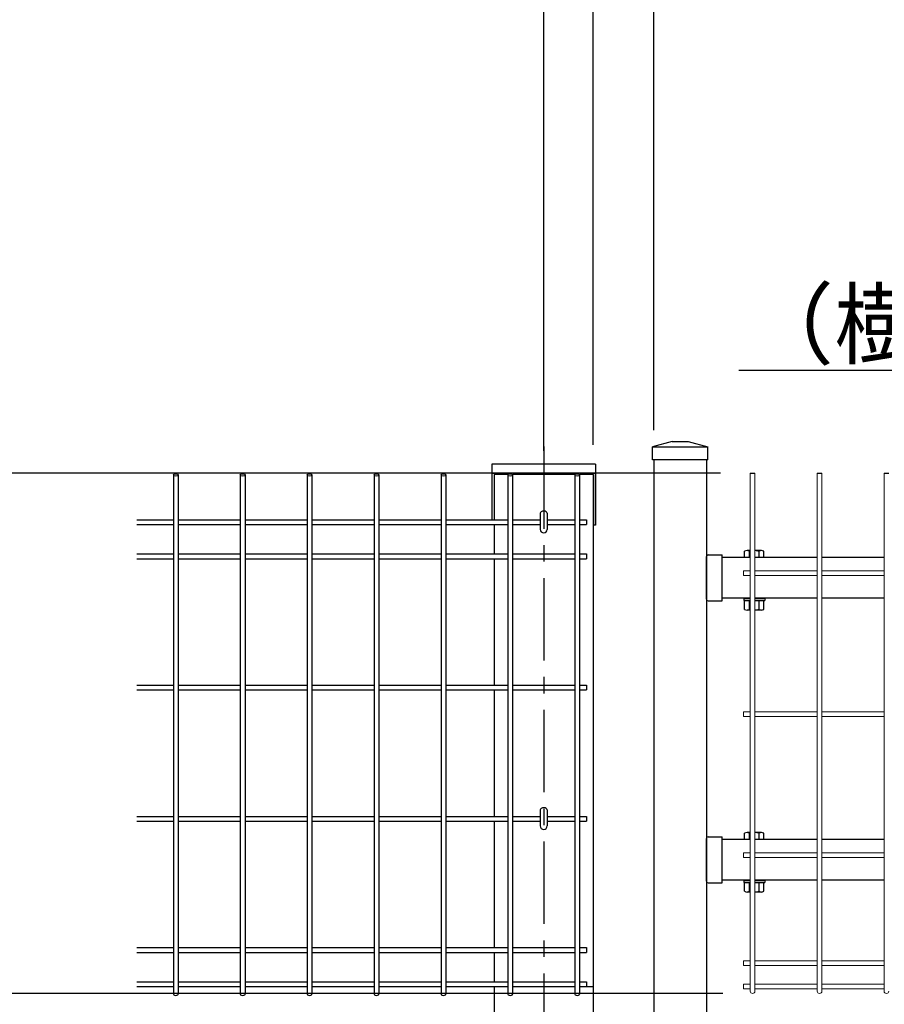
# Model space of a CAD drawing. Extents: x -76031 to -63431, y -106440 to -97530.
# Drawn here: x -69465 to -68809, y -101257 to -100510 of the extents above; entities that cross this region are included whole.
import ezdxf
from ezdxf import colors
from ezdxf.entities.mleader import LeaderData, LeaderLine
from ezdxf.math import Vec2, Vec3

# ---------------------------------------------------------------- set-up
doc = ezdxf.new("R2010")
doc.units = 0
doc.header["$LTSCALE"] = 50
doc.header["$PDMODE"] = 35
doc.linetypes.add('CENTERX2', pattern=[4, 2.5, -0.5, 0.5, -0.5])
doc.layers.get('0').update_dxf_attribs({"linetype": 'CONTINUOUS'})
doc.layers.get('DEFPOINTS').update_dxf_attribs({"linetype": 'CONTINUOUS'})
for name, color, linetype in [('LAYER04', 7, 'CONTINUOUS'), ('LAYER12', 7, 'CONTINUOUS'), ('実線', 7, 'CONTINUOUS')]:
    doc.layers.add(name, color=color, linetype=linetype)
doc.styles.add('Romans', font='romans.shx', dxfattribs={"width": 0.85, "bigfont": 'extfont.shx'})
doc.styles.get("Standard").update_dxf_attribs({"font": 'romans.shx', "bigfont": 'bigfont.shx'})
doc.dimstyles.new('ISO15', dxfattribs={"dimscale": 15, "dimtxt": 3, "dimasz": 2.5, "dimexe": 1, "dimexo": 1.5, "dimgap": 1, "dimtad": 1, "dimdec": 1, "dimdsep": 46, "dimtxsty": 'Romans', "dimblk": 'OPEN30', "dimcen": 0, "dimclrd": 2, "dimclre": 1, "dimclrt": 3, "dimadec": 0, "dimazin": 2, "dimtfac": 1, "dimtdec": 1, "dimtix": 1, "dimtmove": 2, "dimatfit": 3, "dimldrblk": 'OPEN30', "dimfxl": 1, "dimarcsym": 0})

# ---------------------------------------------------------------- blocks, each defined once
blk = doc.blocks.new('_Open30')
at = {"color": 0, "linetype": 'ByBlock', "lineweight": -2}
for p, q in [((-1, 0.268), (0, 0)), ((0, 0), (-1, -0.268)), ((0, 0), (-1, 0))]:
    blk.add_line(p, q, dxfattribs=at)
blk = doc.blocks.new('*D42')
at = {"color": 2, "lineweight": -2, "ltscale": 0.5, "transparency": 16777216}
for p, q in [((-69496.45, -101211.42), (-69496.45, -101173.92)), ((-69496.45, -101263.92), (-69496.45, -101248.92)), ((-69496.45, -101301.42), (-69496.45, -101338.92))]:
    blk.add_line(p, q, dxfattribs=at)
at = {"color": 1, "lineweight": -2, "ltscale": 0.5, "transparency": 16777216}
for p, q in [((-68931.22, -101248.92), (-69511.45, -101248.92)), ((-68931.22, -101263.92), (-69511.45, -101263.92))]:
    blk.add_line(p, q, dxfattribs=at)
at = {"layer": 'DEFPOINTS', "color": 0, "ltscale": 0.5, "transparency": 16777216}
for p in [(-69496.45, -101248.92), (-68908.72, -101248.92), (-68908.72, -101263.92)]:
    blk.add_point(p, dxfattribs=at)
at = {"color": 2, "lineweight": -2, "ltscale": 0.5, "transparency": 16777216, "xscale": 37.5, "yscale": 37.5, "zscale": 37.5}
for p, rotation in [((-69496.45, -101248.92), 270), ((-69496.45, -101263.92), 90)]:
    blk.add_blockref('_Open30', p, dxfattribs=dict(at, rotation=rotation))
at = {"color": 3, "ltscale": 0.5, "transparency": 16777216, "insert": (-69533.95, -101256.42), "char_height": 45, "attachment_point": 5, "rotation": 90, "style": 'Romans'}
blk.add_mtext('15', dxfattribs=at)
blk = doc.blocks.new('*D43')
at = {"color": 1, "lineweight": -2, "ltscale": 0.5, "transparency": 16777216}
for p, q in [((-68933.02, -100853.92), (-69511.45, -100853.92)), ((-68931.22, -101248.92), (-69511.45, -101248.92))]:
    blk.add_line(p, q, dxfattribs=at)
at = {"color": 2, "lineweight": -2, "ltscale": 0.5, "transparency": 16777216}
blk.add_line((-69496.45, -101211.42), (-69496.45, -100891.42), dxfattribs=at)
at = {"layer": 'DEFPOINTS', "color": 0, "ltscale": 0.5, "transparency": 16777216}
for p in [(-69496.45, -100853.92), (-68910.52, -100853.92), (-68908.72, -101248.92)]:
    blk.add_point(p, dxfattribs=at)
at = {"color": 2, "lineweight": -2, "ltscale": 0.5, "transparency": 16777216, "xscale": 37.5, "yscale": 37.5, "zscale": 37.5}
for p, rotation in [((-69496.45, -100853.92), 90), ((-69496.45, -101248.92), 270)]:
    blk.add_blockref('_Open30', p, dxfattribs=dict(at, rotation=rotation))
at = {"color": 3, "ltscale": 0.5, "transparency": 16777216, "insert": (-69533.95, -101051.42), "char_height": 45, "attachment_point": 5, "rotation": 90, "style": 'Romans'}
blk.add_mtext('395', dxfattribs=at)
blk = doc.blocks.new('*D44')
at = {"color": 1, "lineweight": -2, "ltscale": 0.5, "transparency": 16777216}
for p, q in [((-68933.02, -100853.92), (-69757.68, -100853.92)), ((-69289.7, -103063.92), (-69757.68, -103063.92))]:
    blk.add_line(p, q, dxfattribs=at)
at = {"color": 2, "lineweight": -2, "ltscale": 0.5, "transparency": 16777216}
blk.add_line((-69742.68, -103026.42), (-69742.68, -100891.42), dxfattribs=at)
at = {"layer": 'DEFPOINTS', "color": 0, "ltscale": 0.5, "transparency": 16777216}
for p in [(-69742.68, -100853.92), (-68910.52, -100853.92), (-69267.2, -103063.92)]:
    blk.add_point(p, dxfattribs=at)
at = {"color": 2, "lineweight": -2, "ltscale": 0.5, "transparency": 16777216, "xscale": 37.5, "yscale": 37.5, "zscale": 37.5}
for p, rotation in [((-69742.68, -100853.92), 90), ((-69742.68, -103063.92), 270)]:
    blk.add_blockref('_Open30', p, dxfattribs=dict(at, rotation=rotation))
at = {"color": 3, "ltscale": 0.5, "transparency": 16777216, "insert": (-69780.18, -101958.92), "char_height": 45, "attachment_point": 5, "rotation": 90, "style": 'Romans'}
blk.add_mtext('2210', dxfattribs=at)
blk = doc.blocks.new('*D45')
at = {"color": 1, "lineweight": -2, "ltscale": 0.5, "transparency": 16777216}
for p, q in [((-68933.02, -100853.92), (-69642.63, -100853.92)), ((-68931.22, -103033.92), (-69642.63, -103033.92))]:
    blk.add_line(p, q, dxfattribs=at)
at = {"color": 2, "lineweight": -2, "ltscale": 0.5, "transparency": 16777216}
blk.add_line((-69627.63, -100891.42), (-69627.63, -102996.42), dxfattribs=at)
at = {"layer": 'DEFPOINTS', "color": 0, "ltscale": 0.5, "transparency": 16777216}
for p in [(-68910.52, -100853.92), (-69627.63, -103033.92), (-68908.72, -103033.92)]:
    blk.add_point(p, dxfattribs=at)
at = {"color": 2, "lineweight": -2, "ltscale": 0.5, "transparency": 16777216, "xscale": 37.5, "yscale": 37.5, "zscale": 37.5}
for p, rotation in [((-69627.63, -100853.92), 90), ((-69627.63, -103033.92), 270)]:
    blk.add_blockref('_Open30', p, dxfattribs=dict(at, rotation=rotation))
at = {"color": 3, "ltscale": 0.5, "transparency": 16777216, "insert": (-69665.13, -101943.92), "char_height": 45, "attachment_point": 5, "rotation": 90, "style": 'Romans'}
blk.add_mtext('2180', dxfattribs=at)
blk = doc.blocks.new('*D59')
at = {"color": 1, "lineweight": -2, "ltscale": 0.5, "transparency": 16777216}
for p, q in [((-69067.2, -100837.11), (-69067.2, -100337.27)), ((-67067.2, -100837.11), (-67067.2, -100337.27))]:
    blk.add_line(p, q, dxfattribs=at)
at = {"color": 2, "lineweight": -2, "ltscale": 0.5, "transparency": 16777216}
blk.add_line((-69029.7, -100352.27), (-67104.7, -100352.27), dxfattribs=at)
at = {"layer": 'DEFPOINTS', "color": 0, "ltscale": 0.5, "transparency": 16777216}
for p in [(-67067.2, -100352.27), (-69067.2, -100859.61), (-67067.2, -100859.61)]:
    blk.add_point(p, dxfattribs=at)
at = {"color": 2, "lineweight": -2, "ltscale": 0.5, "transparency": 16777216, "xscale": 37.5, "yscale": 37.5, "zscale": 37.5, "rotation": 180}
blk.add_blockref('_Open30', (-69067.2, -100352.27), dxfattribs=at)
at = {"color": 2, "lineweight": -2, "ltscale": 0.5, "transparency": 16777216, "xscale": 37.5, "yscale": 37.5, "zscale": 37.5}
blk.add_blockref('_Open30', (-67067.2, -100352.27), dxfattribs=at)
at = {"color": 3, "ltscale": 0.5, "transparency": 16777216, "insert": (-68067.2, -100314.77), "char_height": 45, "attachment_point": 5, "style": 'Romans'}
blk.add_mtext('2000', dxfattribs=at)
blk = doc.blocks.new('*D61')
at = {"color": 1, "lineweight": -2, "ltscale": 0.5, "transparency": 16777216}
for p, q in [((-68983.7, -100821.47), (-68983.7, -100446.08)), ((-68072.2, -100821.47), (-68072.2, -100446.08))]:
    blk.add_line(p, q, dxfattribs=at)
at = {"color": 2, "lineweight": -2, "ltscale": 0.5, "transparency": 16777216}
blk.add_line((-68109.7, -100461.08), (-68946.2, -100461.08), dxfattribs=at)
at = {"layer": 'DEFPOINTS', "color": 0, "ltscale": 0.5, "transparency": 16777216}
for p in [(-68983.7, -100461.08), (-68983.7, -100843.97), (-68072.2, -100843.97)]:
    blk.add_point(p, dxfattribs=at)
at = {"color": 2, "lineweight": -2, "ltscale": 0.5, "transparency": 16777216, "xscale": 37.5, "yscale": 37.5, "zscale": 37.5, "rotation": 180}
blk.add_blockref('_Open30', (-68983.7, -100461.08), dxfattribs=at)
at = {"color": 2, "lineweight": -2, "ltscale": 0.5, "transparency": 16777216, "xscale": 37.5, "yscale": 37.5, "zscale": 37.5}
blk.add_blockref('_Open30', (-68072.2, -100461.08), dxfattribs=at)
at = {"color": 3, "ltscale": 0.5, "transparency": 16777216, "insert": (-68527.95, -100423.58), "char_height": 45, "attachment_point": 5, "style": 'Romans'}
blk.add_mtext('911.5', dxfattribs=at)
blk = doc.blocks.new('*D62')
at = {"color": 1, "lineweight": -2, "ltscale": 0.5, "transparency": 16777216}
for p, q in [((-69029.7, -100832.51), (-69029.7, -100446.08)), ((-68983.7, -100821.47), (-68983.7, -100446.08))]:
    blk.add_line(p, q, dxfattribs=at)
at = {"color": 2, "lineweight": -2, "ltscale": 0.5, "transparency": 16777216}
for p, q in [((-69067.2, -100461.08), (-69104.7, -100461.08)), ((-68983.7, -100461.08), (-69029.7, -100461.08)), ((-68946.2, -100461.08), (-68908.7, -100461.08))]:
    blk.add_line(p, q, dxfattribs=at)
at = {"layer": 'DEFPOINTS', "color": 0, "ltscale": 0.5, "transparency": 16777216}
for p in [(-69029.7, -100461.08), (-68983.7, -100843.97), (-69029.7, -100855.01)]:
    blk.add_point(p, dxfattribs=at)
at = {"color": 2, "lineweight": -2, "ltscale": 0.5, "transparency": 16777216, "xscale": 37.5, "yscale": 37.5, "zscale": 37.5}
blk.add_blockref('_Open30', (-69029.7, -100461.08), dxfattribs=at)
at = {"color": 2, "lineweight": -2, "ltscale": 0.5, "transparency": 16777216, "xscale": 37.5, "yscale": 37.5, "zscale": 37.5, "rotation": 180}
blk.add_blockref('_Open30', (-68983.7, -100461.08), dxfattribs=at)
at = {"color": 3, "ltscale": 0.5, "transparency": 16777216, "insert": (-69006.7, -100423.58), "char_height": 45, "attachment_point": 5, "style": 'Romans'}
blk.add_mtext('46', dxfattribs=at)

msp = doc.modelspace()

# ---------------------------------------------------------------- linework, layer by layer
at = {"linetype": 'CENTERX2', "ltscale": 0.5}
msp.add_line((-69067.2, -100833.64), (-69067.2, -103363.92), dxfattribs=at)
at = {"ltscale": 0.5}
for p, q in [((-69027.9, -100847.28), (-69106.5, -100847.28)), ((-69106.5, -100847.28), (-69106.5, -100889.35)), ((-69027.9, -100847.28), (-69027.9, -100893.46)), ((-69094.21, -100854.21), (-69106.5, -100854.21)), ((-69094.21, -100854.21), (-69106.5, -100854.21)), ((-69094.39, -100855.01), (-69104.9, -100855.01)), ((-69104.9, -100855.01), (-69104.9, -100889.35)), ((-69094.39, -100855.01), (-69104.9, -100855.01)), ((-69104.7, -100855.01), (-69104.7, -100889.35)), ((-69043.44, -100854.21), (-69090.96, -100854.21)), ((-69043.62, -100855.01), (-69090.79, -100855.01)), ((-69027.9, -100854.21), (-69040.19, -100854.21)), ((-69029.5, -100855.01), (-69040.02, -100855.01)), ((-69029.7, -100855.01), (-69029.7, -101439.92)), ((-69029.5, -100855.01), (-69029.5, -100892.66)), ((-69069.8, -100884.37), (-69069.8, -100896.65)), ((-69064.6, -100884.37), (-69064.6, -100896.65)), ((-69104.7, -100892.95), (-69104.7, -100915.33)), ((-69029.5, -100892.66), (-69029.7, -100892.66)), ((-69027.9, -100893.46), (-69029.7, -100893.46)), ((-68910.52, -100917.97), (-68931.7, -100917.97)), ((-68859.75, -100917.97), (-68906.92, -100917.97)), ((-68808.98, -100917.97), (-68856.15, -100917.97)), ((-69104.7, -100918.93), (-69104.7, -101014.93)), ((-68910.52, -100948.97), (-68931.7, -100948.97)), ((-68859.75, -100948.97), (-68906.92, -100948.97)), ((-68808.98, -100948.97), (-68856.15, -100948.97)), ((-69104.7, -101018.53), (-69104.7, -101114.52)), ((-69069.8, -101109.5), (-69069.8, -101121.78)), ((-69064.6, -101109.5), (-69064.6, -101121.78)), ((-69104.7, -101118.12), (-69104.7, -101214.11)), ((-68910.52, -101131.97), (-68931.7, -101131.97)), ((-68859.75, -101131.97), (-68906.92, -101131.97)), ((-68808.98, -101131.97), (-68856.15, -101131.97)), ((-68910.52, -101162.97), (-68931.7, -101162.97)), ((-68859.75, -101162.97), (-68906.92, -101162.97)), ((-68808.98, -101162.97), (-68856.15, -101162.97)), ((-69104.7, -101217.71), (-69104.7, -101240.09)), ((-69104.7, -101243.69), (-69104.7, -101267.52)), ((-69094.39, -101243.92), (-69104.7, -101243.92)), ((-69043.62, -101243.92), (-69090.79, -101243.92)), ((-69029.7, -101243.92), (-69040.02, -101243.92))]:
    msp.add_line(p, q, dxfattribs=at)
at = {"color": 4, "ltscale": 0.5}
for p, q in [((-69348.23, -100855.38), (-69348.23, -101249.42)), ((-69348.23, -100855.38), (-69348.23, -101249.42)), ((-69344.63, -100855.38), (-69344.63, -101249.42)), ((-69344.63, -100855.38), (-69344.63, -101249.42)), ((-69297.46, -100855.38), (-69297.46, -101249.42)), ((-69297.46, -100855.38), (-69297.46, -101249.42)), ((-69293.86, -100855.38), (-69293.86, -101249.42)), ((-69293.86, -100855.38), (-69293.86, -101249.42)), ((-69246.7, -100855.38), (-69246.7, -101249.42)), ((-69246.7, -100855.38), (-69246.7, -101249.42)), ((-69243.1, -100855.38), (-69243.1, -101249.42)), ((-69243.1, -100855.38), (-69243.1, -101249.42)), ((-69195.93, -100855.38), (-69195.93, -101249.42)), ((-69195.93, -100855.38), (-69195.93, -101249.42)), ((-69192.33, -100855.38), (-69192.33, -101249.42)), ((-69192.33, -100855.38), (-69192.33, -101249.42)), ((-69145.16, -100855.38), (-69145.16, -101249.42)), ((-69145.16, -100855.38), (-69145.16, -101249.42)), ((-69141.56, -100855.38), (-69141.56, -101249.42)), ((-69141.56, -100855.38), (-69141.56, -101249.42)), ((-69094.39, -100855.38), (-69094.39, -101249.42)), ((-69094.39, -100855.38), (-69094.39, -101249.42)), ((-69090.79, -100855.38), (-69090.79, -101249.42)), ((-69090.79, -100855.38), (-69090.79, -101249.42)), ((-69043.62, -100855.38), (-69043.62, -101249.42)), ((-69043.62, -100855.38), (-69043.62, -101249.42)), ((-69040.02, -100855.38), (-69040.02, -101249.42)), ((-69040.02, -100855.38), (-69040.02, -101249.42)), ((-68910.52, -100853.92), (-68906.92, -100853.92)), ((-68859.75, -100853.92), (-68856.15, -100853.92)), ((-68808.98, -100853.92), (-68805.38, -100853.92)), ((-69375.89, -100889.35), (-69348.23, -100889.35)), ((-69375.89, -100889.35), (-69348.23, -100889.35)), ((-69375.89, -100892.95), (-69348.23, -100892.95)), ((-69375.89, -100892.95), (-69348.23, -100892.95)), ((-69344.63, -100889.35), (-69297.46, -100889.35)), ((-69344.63, -100889.35), (-69297.46, -100889.35)), ((-69344.63, -100892.95), (-69297.46, -100892.95)), ((-69344.63, -100892.95), (-69297.46, -100892.95)), ((-69293.86, -100889.35), (-69246.7, -100889.35)), ((-69293.86, -100889.35), (-69246.7, -100889.35)), ((-69293.86, -100892.95), (-69246.7, -100892.95)), ((-69293.86, -100892.95), (-69246.7, -100892.95)), ((-69243.1, -100889.35), (-69195.93, -100889.35)), ((-69243.1, -100889.35), (-69195.93, -100889.35)), ((-69243.1, -100892.95), (-69195.93, -100892.95)), ((-69243.1, -100892.95), (-69195.93, -100892.95)), ((-69192.33, -100889.35), (-69145.16, -100889.35)), ((-69192.33, -100889.35), (-69145.16, -100889.35)), ((-69192.33, -100892.95), (-69145.16, -100892.95)), ((-69192.33, -100892.95), (-69145.16, -100892.95)), ((-69141.56, -100889.35), (-69094.39, -100889.35)), ((-69141.56, -100889.35), (-69094.39, -100889.35)), ((-69141.56, -100892.95), (-69094.39, -100892.95)), ((-69141.56, -100892.95), (-69094.39, -100892.95)), ((-69090.79, -100889.35), (-69069.8, -100889.35)), ((-69090.79, -100889.35), (-69069.8, -100889.35)), ((-69090.79, -100892.95), (-69069.8, -100892.95)), ((-69090.79, -100892.95), (-69069.8, -100892.95)), ((-69064.6, -100889.35), (-69043.62, -100889.35)), ((-69064.6, -100889.35), (-69043.62, -100889.35)), ((-69064.6, -100892.95), (-69043.62, -100892.95)), ((-69064.6, -100892.95), (-69043.62, -100892.95)), ((-69040.02, -100889.35), (-69034.8, -100889.35)), ((-69040.02, -100889.35), (-69034.8, -100889.35)), ((-69040.02, -100892.95), (-69034.8, -100892.95)), ((-69040.02, -100892.95), (-69034.8, -100892.95)), ((-69034.8, -100889.35), (-69034.8, -100892.95)), ((-69034.8, -100889.35), (-69034.8, -100892.95)), ((-69375.89, -100915.33), (-69348.23, -100915.33)), ((-69375.89, -100915.33), (-69348.23, -100915.33)), ((-69344.63, -100915.33), (-69297.46, -100915.33)), ((-69344.63, -100915.33), (-69297.46, -100915.33)), ((-69293.86, -100915.33), (-69246.7, -100915.33)), ((-69293.86, -100915.33), (-69246.7, -100915.33)), ((-69243.1, -100915.33), (-69195.93, -100915.33)), ((-69243.1, -100915.33), (-69195.93, -100915.33)), ((-69192.33, -100915.33), (-69145.16, -100915.33)), ((-69192.33, -100915.33), (-69145.16, -100915.33)), ((-69141.56, -100915.33), (-69094.39, -100915.33)), ((-69141.56, -100915.33), (-69094.39, -100915.33)), ((-69090.79, -100915.33), (-69043.62, -100915.33)), ((-69090.79, -100915.33), (-69043.62, -100915.33)), ((-69040.02, -100915.33), (-69034.8, -100915.33)), ((-69040.02, -100915.33), (-69034.8, -100915.33)), ((-69034.8, -100915.33), (-69034.8, -100918.93)), ((-69034.8, -100915.33), (-69034.8, -100918.93)), ((-69375.89, -100918.93), (-69348.23, -100918.93)), ((-69375.89, -100918.93), (-69348.23, -100918.93)), ((-69344.63, -100918.93), (-69297.46, -100918.93)), ((-69344.63, -100918.93), (-69297.46, -100918.93)), ((-69293.86, -100918.93), (-69246.7, -100918.93)), ((-69293.86, -100918.93), (-69246.7, -100918.93)), ((-69243.1, -100918.93), (-69195.93, -100918.93)), ((-69243.1, -100918.93), (-69195.93, -100918.93)), ((-69192.33, -100918.93), (-69145.16, -100918.93)), ((-69192.33, -100918.93), (-69145.16, -100918.93)), ((-69141.56, -100918.93), (-69094.39, -100918.93)), ((-69141.56, -100918.93), (-69094.39, -100918.93)), ((-69090.79, -100918.93), (-69043.62, -100918.93)), ((-69090.79, -100918.93), (-69043.62, -100918.93)), ((-69040.02, -100918.93), (-69034.8, -100918.93)), ((-69040.02, -100918.93), (-69034.8, -100918.93)), ((-69375.89, -101014.93), (-69348.23, -101014.93)), ((-69375.89, -101014.93), (-69348.23, -101014.93)), ((-69344.63, -101014.93), (-69297.46, -101014.93)), ((-69344.63, -101014.93), (-69297.46, -101014.93)), ((-69293.86, -101014.93), (-69246.7, -101014.93)), ((-69293.86, -101014.93), (-69246.7, -101014.93)), ((-69243.1, -101014.93), (-69195.93, -101014.93)), ((-69243.1, -101014.93), (-69195.93, -101014.93)), ((-69192.33, -101014.93), (-69145.16, -101014.93)), ((-69192.33, -101014.93), (-69145.16, -101014.93)), ((-69141.56, -101014.93), (-69094.39, -101014.93)), ((-69141.56, -101014.93), (-69094.39, -101014.93)), ((-69090.79, -101014.93), (-69043.62, -101014.93)), ((-69090.79, -101014.93), (-69043.62, -101014.93)), ((-69040.02, -101014.93), (-69034.8, -101014.93)), ((-69040.02, -101014.93), (-69034.8, -101014.93)), ((-69034.8, -101014.93), (-69034.8, -101018.53)), ((-69034.8, -101014.93), (-69034.8, -101018.53)), ((-69375.89, -101018.53), (-69348.23, -101018.53)), ((-69375.89, -101018.53), (-69348.23, -101018.53)), ((-69344.63, -101018.53), (-69297.46, -101018.53)), ((-69344.63, -101018.53), (-69297.46, -101018.53)), ((-69293.86, -101018.53), (-69246.7, -101018.53)), ((-69293.86, -101018.53), (-69246.7, -101018.53)), ((-69243.1, -101018.53), (-69195.93, -101018.53)), ((-69243.1, -101018.53), (-69195.93, -101018.53)), ((-69192.33, -101018.53), (-69145.16, -101018.53)), ((-69192.33, -101018.53), (-69145.16, -101018.53)), ((-69141.56, -101018.53), (-69094.39, -101018.53)), ((-69141.56, -101018.53), (-69094.39, -101018.53)), ((-69090.79, -101018.53), (-69043.62, -101018.53)), ((-69090.79, -101018.53), (-69043.62, -101018.53)), ((-69040.02, -101018.53), (-69034.8, -101018.53)), ((-69040.02, -101018.53), (-69034.8, -101018.53)), ((-69375.89, -101114.52), (-69348.23, -101114.52)), ((-69375.89, -101114.52), (-69348.23, -101114.52)), ((-69375.89, -101118.12), (-69348.23, -101118.12)), ((-69375.89, -101118.12), (-69348.23, -101118.12)), ((-69344.63, -101114.52), (-69297.46, -101114.52)), ((-69344.63, -101114.52), (-69297.46, -101114.52)), ((-69344.63, -101118.12), (-69297.46, -101118.12)), ((-69344.63, -101118.12), (-69297.46, -101118.12)), ((-69293.86, -101114.52), (-69246.7, -101114.52)), ((-69293.86, -101114.52), (-69246.7, -101114.52)), ((-69293.86, -101118.12), (-69246.7, -101118.12)), ((-69293.86, -101118.12), (-69246.7, -101118.12)), ((-69243.1, -101114.52), (-69195.93, -101114.52)), ((-69243.1, -101114.52), (-69195.93, -101114.52)), ((-69243.1, -101118.12), (-69195.93, -101118.12)), ((-69243.1, -101118.12), (-69195.93, -101118.12)), ((-69192.33, -101114.52), (-69145.16, -101114.52)), ((-69192.33, -101114.52), (-69145.16, -101114.52)), ((-69192.33, -101118.12), (-69145.16, -101118.12)), ((-69192.33, -101118.12), (-69145.16, -101118.12)), ((-69141.56, -101114.52), (-69094.39, -101114.52)), ((-69141.56, -101114.52), (-69094.39, -101114.52)), ((-69141.56, -101118.12), (-69094.39, -101118.12)), ((-69141.56, -101118.12), (-69094.39, -101118.12)), ((-69090.79, -101114.52), (-69069.8, -101114.52)), ((-69090.79, -101114.52), (-69069.8, -101114.52)), ((-69090.79, -101118.12), (-69069.8, -101118.12)), ((-69090.79, -101118.12), (-69069.8, -101118.12)), ((-69064.6, -101114.52), (-69043.62, -101114.52)), ((-69064.6, -101114.52), (-69043.62, -101114.52)), ((-69064.6, -101118.12), (-69043.62, -101118.12)), ((-69064.6, -101118.12), (-69043.62, -101118.12)), ((-69040.02, -101114.52), (-69034.8, -101114.52)), ((-69040.02, -101114.52), (-69034.8, -101114.52)), ((-69040.02, -101118.12), (-69034.8, -101118.12)), ((-69040.02, -101118.12), (-69034.8, -101118.12)), ((-69034.8, -101114.52), (-69034.8, -101118.12)), ((-69034.8, -101114.52), (-69034.8, -101118.12)), ((-69375.89, -101214.11), (-69348.23, -101214.11)), ((-69375.89, -101214.11), (-69348.23, -101214.11)), ((-69344.63, -101214.11), (-69297.46, -101214.11)), ((-69344.63, -101214.11), (-69297.46, -101214.11)), ((-69293.86, -101214.11), (-69246.7, -101214.11)), ((-69293.86, -101214.11), (-69246.7, -101214.11)), ((-69243.1, -101214.11), (-69195.93, -101214.11)), ((-69243.1, -101214.11), (-69195.93, -101214.11)), ((-69192.33, -101214.11), (-69145.16, -101214.11)), ((-69192.33, -101214.11), (-69145.16, -101214.11)), ((-69141.56, -101214.11), (-69094.39, -101214.11)), ((-69141.56, -101214.11), (-69094.39, -101214.11)), ((-69090.79, -101214.11), (-69043.62, -101214.11)), ((-69090.79, -101214.11), (-69043.62, -101214.11)), ((-69040.02, -101214.11), (-69034.8, -101214.11)), ((-69040.02, -101214.11), (-69034.8, -101214.11)), ((-69034.8, -101214.11), (-69034.8, -101217.71)), ((-69034.8, -101214.11), (-69034.8, -101217.71)), ((-69375.89, -101217.71), (-69348.23, -101217.71)), ((-69375.89, -101217.71), (-69348.23, -101217.71)), ((-69344.63, -101217.71), (-69297.46, -101217.71)), ((-69344.63, -101217.71), (-69297.46, -101217.71)), ((-69293.86, -101217.71), (-69246.7, -101217.71)), ((-69293.86, -101217.71), (-69246.7, -101217.71)), ((-69243.1, -101217.71), (-69195.93, -101217.71)), ((-69243.1, -101217.71), (-69195.93, -101217.71)), ((-69192.33, -101217.71), (-69145.16, -101217.71)), ((-69192.33, -101217.71), (-69145.16, -101217.71)), ((-69141.56, -101217.71), (-69094.39, -101217.71)), ((-69141.56, -101217.71), (-69094.39, -101217.71)), ((-69090.79, -101217.71), (-69043.62, -101217.71)), ((-69090.79, -101217.71), (-69043.62, -101217.71)), ((-69040.02, -101217.71), (-69034.8, -101217.71)), ((-69040.02, -101217.71), (-69034.8, -101217.71)), ((-69375.89, -101240.09), (-69348.23, -101240.09)), ((-69375.89, -101240.09), (-69348.23, -101240.09)), ((-69375.89, -101243.69), (-69348.23, -101243.69)), ((-69375.89, -101243.69), (-69348.23, -101243.69)), ((-69344.63, -101240.09), (-69297.46, -101240.09)), ((-69344.63, -101240.09), (-69297.46, -101240.09)), ((-69344.63, -101243.69), (-69297.46, -101243.69)), ((-69344.63, -101243.69), (-69297.46, -101243.69)), ((-69293.86, -101240.09), (-69246.7, -101240.09)), ((-69293.86, -101240.09), (-69246.7, -101240.09)), ((-69293.86, -101243.69), (-69246.7, -101243.69)), ((-69293.86, -101243.69), (-69246.7, -101243.69)), ((-69243.1, -101240.09), (-69195.93, -101240.09)), ((-69243.1, -101240.09), (-69195.93, -101240.09)), ((-69243.1, -101243.69), (-69195.93, -101243.69)), ((-69243.1, -101243.69), (-69195.93, -101243.69)), ((-69192.33, -101240.09), (-69145.16, -101240.09)), ((-69192.33, -101240.09), (-69145.16, -101240.09)), ((-69192.33, -101243.69), (-69145.16, -101243.69)), ((-69192.33, -101243.69), (-69145.16, -101243.69)), ((-69141.56, -101240.09), (-69094.39, -101240.09)), ((-69141.56, -101240.09), (-69094.39, -101240.09)), ((-69141.56, -101243.69), (-69094.39, -101243.69)), ((-69141.56, -101243.69), (-69094.39, -101243.69)), ((-69090.79, -101240.09), (-69043.62, -101240.09)), ((-69090.79, -101240.09), (-69043.62, -101240.09)), ((-69090.79, -101243.69), (-69043.62, -101243.69)), ((-69090.79, -101243.69), (-69043.62, -101243.69)), ((-69040.02, -101240.09), (-69034.8, -101240.09)), ((-69040.02, -101240.09), (-69034.8, -101240.09)), ((-69040.02, -101243.69), (-69034.8, -101243.69)), ((-69040.02, -101243.69), (-69034.8, -101243.69)), ((-69034.8, -101240.09), (-69034.8, -101243.69)), ((-69034.8, -101240.09), (-69034.8, -101243.69))]:
    msp.add_line(p, q, dxfattribs=at)
at = {"color": 4, "lineweight": 15, "ltscale": 0.5}
for p, q in [((-68910.52, -100853.92), (-68910.52, -101247.12)), ((-68906.92, -100853.92), (-68906.92, -101247.12)), ((-68859.75, -100853.92), (-68859.75, -101247.12)), ((-68856.15, -100853.92), (-68856.15, -101247.12)), ((-68808.98, -100853.92), (-68808.98, -101247.12)), ((-68915.72, -100928.12), (-68915.72, -100931.72)), ((-68915.72, -100928.12), (-68910.52, -100928.12)), ((-68915.72, -100931.72), (-68910.52, -100931.72)), ((-68906.92, -100928.12), (-68859.75, -100928.12)), ((-68906.92, -100931.72), (-68859.75, -100931.72)), ((-68856.15, -100928.12), (-68808.98, -100928.12)), ((-68856.15, -100931.72), (-68808.98, -100931.72)), ((-68915.72, -101035.12), (-68915.72, -101038.72)), ((-68915.72, -101035.12), (-68910.52, -101035.12)), ((-68906.92, -101035.12), (-68859.75, -101035.12)), ((-68856.15, -101035.12), (-68808.98, -101035.12)), ((-68915.72, -101038.72), (-68910.52, -101038.72)), ((-68906.92, -101038.72), (-68859.75, -101038.72)), ((-68856.15, -101038.72), (-68808.98, -101038.72)), ((-68915.72, -101142.12), (-68915.72, -101145.72)), ((-68915.72, -101142.12), (-68910.52, -101142.12)), ((-68906.92, -101142.12), (-68859.75, -101142.12)), ((-68856.15, -101142.12), (-68808.98, -101142.12)), ((-68915.72, -101145.72), (-68910.52, -101145.72)), ((-68906.92, -101145.72), (-68859.75, -101145.72)), ((-68856.15, -101145.72), (-68808.98, -101145.72)), ((-68915.72, -101224.1), (-68915.72, -101227.7)), ((-68915.72, -101224.1), (-68910.52, -101224.1)), ((-68906.92, -101224.1), (-68859.75, -101224.1)), ((-68856.15, -101224.1), (-68808.98, -101224.1)), ((-68915.72, -101227.7), (-68910.52, -101227.7)), ((-68906.92, -101227.7), (-68859.75, -101227.7)), ((-68856.15, -101227.7), (-68808.98, -101227.7)), ((-68915.72, -101241.72), (-68915.72, -101245.32)), ((-68915.72, -101241.72), (-68910.52, -101241.72)), ((-68915.72, -101245.32), (-68910.52, -101245.32)), ((-68906.92, -101241.72), (-68859.75, -101241.72)), ((-68906.92, -101245.32), (-68859.75, -101245.32)), ((-68856.15, -101241.72), (-68808.98, -101241.72)), ((-68856.15, -101245.32), (-68808.98, -101245.32))]:
    msp.add_line(p, q, dxfattribs=at)
for p, q in [((-68943.7, -100949.72), (-68943.7, -100917.22)), ((-68942.5, -100916.02), (-68931.7, -100916.02)), ((-68931.7, -100950.92), (-68931.7, -100916.02)), ((-68942.5, -100950.92), (-68931.7, -100950.92)), ((-68943.7, -101163.72), (-68943.7, -101131.22)), ((-68942.5, -101130.02), (-68931.7, -101130.02)), ((-68931.7, -101164.92), (-68931.7, -101130.02)), ((-68942.5, -101164.92), (-68931.7, -101164.92))]:
    msp.add_line(p, q)
at = {"color": 0, "linetype": 'Continuous'}
for p, q in [((-68914.78, -100917.97), (-68914.78, -100913.29)), ((-68910.52, -100917.97), (-68914.78, -100917.97)), ((-68910.52, -100912.75), (-68912.96, -100912.75)), ((-68911.14, -100917.97), (-68911.14, -100913.29)), ((-68902.05, -100912.75), (-68906.92, -100912.75)), ((-68900.23, -100917.97), (-68906.92, -100917.97)), ((-68903.87, -100917.97), (-68903.87, -100913.29)), ((-68900.23, -100917.97), (-68900.23, -100913.29)), ((-68910.52, -100950.57), (-68914.78, -100950.57)), ((-68914.78, -100957.36), (-68914.78, -100950.57)), ((-68911.14, -100957.36), (-68911.14, -100950.57)), ((-68900.23, -100950.57), (-68906.92, -100950.57)), ((-68903.87, -100957.36), (-68903.87, -100950.57)), ((-68900.23, -100957.36), (-68900.23, -100950.57)), ((-68910.52, -100957.9), (-68912.96, -100957.9)), ((-68902.05, -100957.9), (-68906.92, -100957.9)), ((-68914.78, -101131.97), (-68914.78, -101127.29)), ((-68910.52, -101126.75), (-68912.96, -101126.75)), ((-68911.14, -101131.97), (-68911.14, -101127.29)), ((-68902.05, -101126.75), (-68906.92, -101126.75)), ((-68903.87, -101131.97), (-68903.87, -101127.29)), ((-68900.23, -101131.97), (-68900.23, -101127.29)), ((-68910.52, -101131.97), (-68914.78, -101131.97)), ((-68900.23, -101131.97), (-68906.92, -101131.97)), ((-68910.52, -101164.57), (-68914.78, -101164.57)), ((-68914.78, -101171.36), (-68914.78, -101164.57)), ((-68911.14, -101171.36), (-68911.14, -101164.57)), ((-68900.23, -101164.57), (-68906.92, -101164.57)), ((-68903.87, -101171.36), (-68903.87, -101164.57)), ((-68900.23, -101171.36), (-68900.23, -101164.57)), ((-68910.52, -101171.9), (-68912.96, -101171.9)), ((-68902.05, -101171.9), (-68906.92, -101171.9))]:
    msp.add_line(p, q, dxfattribs=at)
at = {"ltscale": 0.5}
for centre in [(-69067.2, -100896.65), (-69067.2, -101121.78)]:
    msp.add_arc(centre, 2.6, 180, 0, dxfattribs=at)
for centre, start, end in [((-68942.5, -100917.22), 90, 180), ((-68942.5, -100949.72), 180, 270), ((-68942.5, -101131.22), 90, 180), ((-68942.5, -101163.72), 180, 270)]:
    msp.add_arc(centre, 1.2, start, end)
at = {"color": 0, "linetype": 'Continuous'}
for centre, radius, start, end in [((-68912.96, -100916.1), 3.35, 57.13278, 122.86722), ((-68907.5, -100925.35), 12.6, 103.85126, 106.77865), ((-68907.5, -100925.35), 12.6, 73.22135, 87.34348), ((-68902.05, -100916.1), 3.35, 57.13278, 122.86722), ((-68912.96, -100954.55), 3.35, 237.13278, 302.86722), ((-68907.5, -100945.3), 12.6, 253.22135, 256.14874), ((-68907.5, -100945.3), 12.6, 272.65652, 286.77865), ((-68902.05, -100954.55), 3.35, 237.13278, 302.86722), ((-68912.96, -101130.1), 3.35, 57.13278, 122.86722), ((-68907.5, -101139.35), 12.6, 103.85126, 106.77865), ((-68907.5, -101139.35), 12.6, 73.22135, 87.34348), ((-68902.05, -101130.1), 3.35, 57.13278, 122.86722), ((-68912.96, -101168.55), 3.35, 237.13278, 302.86722), ((-68907.5, -101159.3), 12.6, 253.22135, 256.14874), ((-68907.5, -101159.3), 12.6, 272.65652, 286.77865), ((-68902.05, -101168.55), 3.35, 237.13278, 302.86722)]:
    msp.add_arc(centre, radius, start, end, dxfattribs=at)
at = {"color": 4, "lineweight": 15, "ltscale": 0.5}
for centre in [(-68908.72, -101247.12), (-68857.95, -101247.12), (-68807.18, -101247.12)]:
    msp.add_arc(centre, 1.8, 180, 0, dxfattribs=at)
at = {"color": 4, "ltscale": 0.5}
for centre in [(-69346.43, -100855.38), (-69346.43, -100855.38), (-69295.66, -100855.38), (-69295.66, -100855.38), (-69244.9, -100855.38), (-69244.9, -100855.38), (-69194.13, -100855.38), (-69194.13, -100855.38), (-69143.36, -100855.38), (-69143.36, -100855.38), (-69092.59, -100855.38), (-69092.59, -100855.38), (-69041.82, -100855.38), (-69041.82, -100855.38)]:
    msp.add_ellipse(centre, major_axis=(-1.8, 0), ratio=0.5, dxfattribs=at)
at = {"ltscale": 0.5}
for centre in [(-69067.2, -100884.37), (-69067.2, -101109.5)]:
    msp.add_ellipse(centre, major_axis=(-2.6, 0), ratio=0.601815, start_param=3.141593, end_param=6.283185, dxfattribs=at)
at = {"color": 4, "ltscale": 0.5}
for centre in [(-69346.43, -101249.42), (-69346.43, -101249.42), (-69295.66, -101249.42), (-69295.66, -101249.42), (-69244.9, -101249.42), (-69244.9, -101249.42), (-69194.13, -101249.42), (-69194.13, -101249.42), (-69143.36, -101249.42), (-69143.36, -101249.42), (-69092.59, -101249.42), (-69092.59, -101249.42), (-69041.82, -101249.42), (-69041.82, -101249.42)]:
    msp.add_ellipse(centre, major_axis=(-1.8, 0), ratio=0.5, start_param=0, end_param=3.141593, dxfattribs=at)
at = {"layer": 'LAYER04'}
for p, q in [((-68969.7, -100829.97), (-68984.7, -100833.97)), ((-68957.7, -100829.97), (-68942.7, -100833.97)), ((-68942.7, -100843.97), (-68984.7, -100843.97))]:
    msp.add_line(p, q, dxfattribs=at)
at = {"layer": 'LAYER04', "linetype": 'Continuous'}
for p, q in [((-68984.7, -100833.97), (-68942.7, -100833.97)), ((-68984.7, -100843.97), (-68984.7, -100833.97)), ((-68969.7, -100829.97), (-68957.7, -100829.97)), ((-68942.7, -100843.97), (-68942.7, -100833.97)), ((-68983.7, -100843.97), (-68983.7, -101386.92)), ((-68983.7, -100843.97), (-68983.7, -101386.92)), ((-68943.7, -100843.97), (-68943.7, -103033.92))]:
    msp.add_line(p, q, dxfattribs=at)
at = {"layer": '実線'}
for p, q in [((-68915.5, -100948.97), (-68915.5, -100950.57)), ((-68899.5, -100948.97), (-68899.5, -100950.57)), ((-68915.5, -101162.97), (-68915.5, -101164.57)), ((-68899.5, -101162.97), (-68899.5, -101164.57))]:
    msp.add_line(p, q, dxfattribs=at)
at = {"layer": '実線', "linetype": 'Continuous'}
for p, q in [((-68915.5, -100948.97), (-68910.52, -100948.97)), ((-68915.5, -100950.57), (-68910.52, -100950.57)), ((-68906.92, -100948.97), (-68899.5, -100948.97)), ((-68906.92, -100950.57), (-68899.5, -100950.57)), ((-68915.5, -101162.97), (-68910.52, -101162.97)), ((-68915.5, -101164.57), (-68910.52, -101164.57)), ((-68906.92, -101162.97), (-68899.5, -101162.97)), ((-68906.92, -101164.57), (-68899.5, -101164.57))]:
    msp.add_line(p, q, dxfattribs=at)

# ---------------------------------------------------------------- dimensions: what is measured, and where the dimension line sits
at = {"ltscale": 0.5}
for base, p1, p2, picture, middle in [((-67067.2, -100352.27), (-69067.2, -100859.61), (-67067.2, -100859.61), '*D59', (-68067.2, -100314.77)), ((-69029.7, -100461.08), (-68983.7, -100843.97), (-69029.7, -100855.01), '*D62', (-69006.7, -100423.58)), ((-68983.7, -100461.08), (-68072.2, -100843.97), (-68983.7, -100843.97), '*D61', (-68527.95, -100423.58))]:
    dim = msp.add_linear_dim(base=base, p1=p1, p2=p2, dimstyle='ISO15', dxfattribs=at)
    dim.commit()
    dim.dimension.update_dxf_attribs({"geometry": picture, "text_midpoint": middle})
for base, p1, p2, picture, middle in [((-69742.68, -100853.92), (-69267.2, -103063.92), (-68910.52, -100853.92), '*D44', (-69780.18, -101958.92)), ((-69627.63, -103033.92), (-68910.52, -100853.92), (-68908.72, -103033.92), '*D45', (-69665.13, -101943.92)), ((-69496.45, -100853.92), (-68908.72, -101248.92), (-68910.52, -100853.92), '*D43', (-69533.95, -101051.42)), ((-69496.45, -101248.92), (-68908.72, -101263.92), (-68908.72, -101248.92), '*D42', (-69533.95, -101256.42))]:
    dim = msp.add_linear_dim(base=base, p1=p1, p2=p2, angle=90, dimstyle='ISO15', dxfattribs=at)
    dim.commit()
    dim.dimension.update_dxf_attribs({"geometry": picture, "text_midpoint": middle})

# ---------------------------------------------------------------- leaders
at = {"layer": 'LAYER12', "color": 3}
ml = msp.add_multileader_mtext('Standard', dxfattribs=at)
ml.set_content('（樹脂塗装）', color=3, style='STANDARD')
ml.set_leader_properties(color=7)
ml.set_arrow_properties(name='OPEN30')
ml.build(insert=Vec2(0, 0))
ml.multileader.update_dxf_attribs({"text_right_attachment_type": 6, "dogleg_length": 0.36, "arrow_head_size": 50})
ctx = ml.context
ctx.base_point, ctx.char_height, ctx.arrow_head_size, ctx.plane_origin = Vec3(-68804.54, -100740.97), 50, 50, Vec3(-68052.67, -100944.5)
ctx.right_attachment, ctx.text_align_type = 6, 2
notes = []
notes.append((ctx, [(0, (1, 1, 0), (-68352.9, -100775.97), (-1, 0), 150.98, [(0, [(-68250.52, -100853.92)], 0, [])])]))
ctx.mtext.insert, ctx.mtext.alignment, ctx.mtext.flow_direction = Vec3(-68505.88, -100715.97), 3, 5
for ctx, leaders in notes:
    for number, flags, end, landing, length, lines in leaders:
        leader = LeaderData()
        leader.index, (leader.has_last_leader_line, leader.has_dogleg_vector, leader.attachment_direction) = number, flags
        leader.last_leader_point, leader.dogleg_vector, leader.dogleg_length = Vec3(end), Vec3(landing), length
        for number, points, colour, breaks in lines:
            line = LeaderLine()
            line.index, line.vertices, line.color, line.breaks = number, Vec3.list(points), colors.encode_raw_color(colour), breaks
            leader.lines.append(line)
        ctx.leaders.append(leader)

doc.saveas('drawing.dxf')
